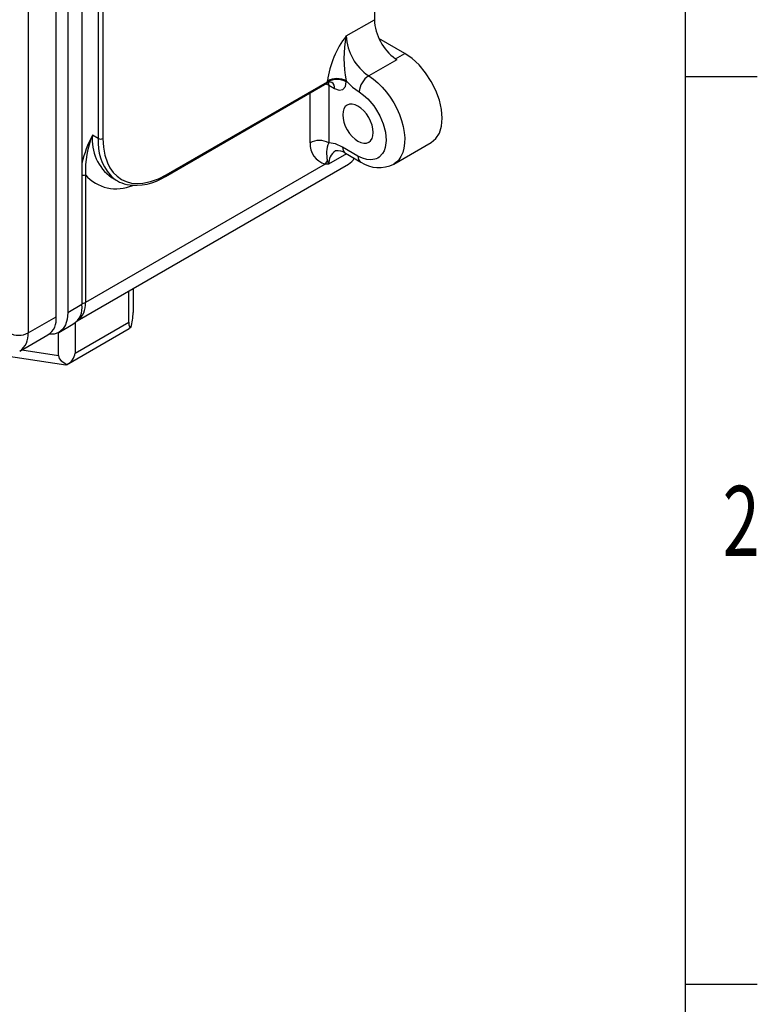
# Model space of a CAD drawing. Extents: x 0 to 43.6, y 0.2 to 33.8.
# Drawn here: x 39.3 to 43.6, y 22.4 to 28.2 of the extents above; entities that cross this region are included whole.
import ezdxf
from ezdxf.enums import TextEntityAlignment as Align

# ---------------------------------------------------------------- set-up
doc = ezdxf.new("R2010")
doc.units = 0
doc.header["$LTSCALE"] = 4
doc.header["$MEASUREMENT"] = 0
doc.layers.get('0').update_dxf_attribs({"linetype": 'CONTINUOUS'})
doc.layers.add('BORDER_MELTRIC', color=7, linetype='CONTINUOUS')

msp = doc.modelspace()

# ---------------------------------------------------------------- linework, layer by layer
at = {"color": 7, "linetype": 'Continuous'}
for p, q in [((41.36388, 29.58671), (41.36388, 28.21387)), ((39.47084, 26.44623), (39.47084, 29.50023)), ((39.54044, 29.52433), (39.54044, 26.47034)), ((39.30381, 29.4038), (39.30381, 26.34981)), ((39.62395, 28.73127), (39.62395, 27.35983)), ((39.72139, 28.47151), (39.72139, 27.50709)), ((39.74923, 28.47151), (39.74923, 27.50709)), ((41.19685, 28.11744), (41.36388, 28.21387)), ((41.54484, 28.01327), (41.39153, 28.10177)), ((41.48917, 27.98112), (41.54484, 28.01327)), ((41.49772, 27.97599), (41.33069, 27.87956)), ((41.48917, 27.98112), (41.49345, 27.9786)), ((41.49345, 27.9786), (41.49772, 27.97599)), ((40.12098, 27.28105), (41.08142, 27.8355)), ((40.12505, 27.29006), (41.08549, 27.84451)), ((41.07432, 27.8314), (41.09245, 27.82441)), ((41.08549, 27.84451), (41.08549, 27.84984)), ((41.08968, 27.83892), (41.09245, 27.82441)), ((41.19685, 27.84984), (41.19685, 27.84451)), ((40.9811, 27.48161), (40.9811, 27.77759)), ((41.09245, 27.82441), (41.12725, 27.80432)), ((41.09245, 27.82441), (41.09245, 27.48161)), ((39.72139, 27.50709), (39.68659, 27.52718)), ((41.47959, 27.35475), (41.70234, 27.48334)), ((41.26645, 27.40249), (41.17526, 27.45514)), ((41.07208, 27.35454), (41.08487, 27.37437)), ((41.08487, 27.37437), (41.09206, 27.35337)), ((41.19873, 27.41495), (41.09206, 27.35337)), ((41.19157, 27.41909), (41.28276, 27.36644)), ((39.5959, 26.42246), (41.21055, 27.35458)), ((39.62395, 27.35983), (39.62395, 26.51855)), ((41.07208, 27.35454), (39.64483, 26.53061)), ((41.09206, 27.35337), (41.07208, 27.35454)), ((39.64483, 27.29128), (39.64483, 26.53061)), ((39.80077, 27.27482), (39.83557, 27.25474)), ((39.90281, 26.41418), (39.90281, 26.59963)), ((39.92929, 26.61492), (39.92929, 26.47122)), ((39.62395, 26.51855), (39.54044, 26.47034)), ((39.30381, 26.34981), (39.47084, 26.44623)), ((39.48739, 26.35316), (39.57098, 26.40141)), ((39.5326, 26.16051), (39.9058, 26.37596)), ((39.58451, 26.23043), (39.90281, 26.41418)), ((39.58451, 26.41264), (39.58451, 26.23043)), ((39.91605, 26.38277), (39.90547, 26.37651)), ((39.25488, 26.24166), (39.42194, 26.3381)), ((39.48571, 26.21515), (39.48571, 26.35254)), ((39.26744, 26.24891), (39.48571, 26.21515)), ((39.04736, 26.23403), (39.52813, 26.15966)), ((39.52996, 26.1596), (39.52821, 26.16025)), ((39.53511, 26.16286), (39.53228, 26.16107))]:
    msp.add_line(p, q, dxfattribs=at)
at = {"color": 7, "linetype": 'Continuous', "flags": 128}
for points in [[(41.7023, 27.48332), (41.70232, 27.48332), (41.73001, 27.50631), (41.75059, 27.53889), (41.76327, 27.57982), (41.76755, 27.62752), (41.76327, 27.68016), (41.75059, 27.73572), (41.73001, 27.79207), (41.70232, 27.84703), (41.66857, 27.8985), (41.63006, 27.94449), (41.58828, 27.98324), (41.54484, 28.01327)], [(41.12725, 27.80432), (41.15396, 27.79479), (41.17646, 27.79945), (41.19175, 27.8166), (41.19685, 27.84451)], [(41.19685, 27.84984), (41.2339, 27.81318), (41.27287, 27.78441)], [(41.33069, 27.87956), (41.35818, 27.86049), (41.38511, 27.83784), (41.41107, 27.81195), (41.43567, 27.78322), (41.45851, 27.7521), (41.47926, 27.71905), (41.49759, 27.68461), (41.51322, 27.64928), (41.52591, 27.61361), (41.53547, 27.57817), (41.54174, 27.54348), (41.54463, 27.51008), (41.5441, 27.47849), (41.54015, 27.4492), (41.53285, 27.42264), (41.52231, 27.39924), (41.50868, 27.37936), (41.49219, 27.36329), (41.47933, 27.3546)], [(41.27287, 27.78441), (41.29974, 27.76532), (41.32509, 27.74241), (41.33719, 27.72952), (41.34892, 27.71567), (41.36026, 27.70087), (41.37122, 27.68511), (41.39664, 27.64113), (41.40708, 27.61833), (41.41599, 27.59498), (41.42947, 27.54362), (41.43345, 27.49526), (41.42795, 27.4526), (41.42166, 27.43439), (41.41301, 27.41826), (41.39253, 27.396), (41.38439, 27.39065), (41.3756, 27.38634), (41.36614, 27.38306), (41.34327, 27.37959), (41.31903, 27.38167), (41.29342, 27.3893), (41.26645, 27.40249)], [(41.26645, 27.4909), (41.2841, 27.48272), (41.30107, 27.47886), (41.31671, 27.47949), (41.33042, 27.48457), (41.34167, 27.4939), (41.35004, 27.50714), (41.35518, 27.52377), (41.35692, 27.54315), (41.35518, 27.56453), (41.35004, 27.5871), (41.34167, 27.60999), (41.33042, 27.63232), (41.31671, 27.65323), (41.30107, 27.67192), (41.2841, 27.68766), (41.26645, 27.69986), (41.2488, 27.70804), (41.23182, 27.71189), (41.21618, 27.71127), (41.20247, 27.70619), (41.19122, 27.69685), (41.18286, 27.68361), (41.17771, 27.66699), (41.17597, 27.64761), (41.17771, 27.62622), (41.18286, 27.60365), (41.19122, 27.58076), (41.20247, 27.55843), (41.21618, 27.53752), (41.23182, 27.51884), (41.2488, 27.5031), (41.26645, 27.4909)], [(39.74923, 27.50709), (39.75202, 27.45591), (39.76069, 27.40732), (39.77562, 27.36258), (39.79134, 27.33178), (39.81049, 27.30497), (39.83334, 27.28201), (39.85931, 27.26376), (39.88808, 27.2504), (39.9194, 27.24208), (39.95217, 27.2389), (39.98671, 27.24067), (40.03291, 27.25011), (40.07933, 27.26689), (40.12505, 27.29006)], [(41.17526, 27.45514), (41.13283, 27.4743), (41.09245, 27.48161)], [(39.54044, 26.47034), (39.53696, 26.43158), (39.52666, 26.39833), (39.50994, 26.37186), (39.48744, 26.35318), (39.46002, 26.34302), (39.42873, 26.34178), (39.42687, 26.3422)], [(39.90281, 26.41418), (39.90382, 26.39886), (39.90685, 26.38842), (39.91605, 26.38277)], [(39.48571, 26.21515), (39.48947, 26.19823), (39.50077, 26.18302), (39.53511, 26.16286)]]:
    msp.add_lwpolyline(points, dxfattribs=at)
at = {"color": 7, "linetype": 'Continuous'}
for centre, radius, start, end in [((41.66889, 28.22848), 0.30536, 182.742238, 233.952437), ((41.62187, 27.78361), 0.54045, 141.852374, 172.960873), ((41.84969, 27.98364), 0.66641, 168.4176, 191.582356), ((41.49934, 28.13104), 0.30279, 182.573754, 236.153452), ((41.07556, 27.84358), 0.00998, 305.940251, 5.372183), ((41.10142, 27.80872), 0.03295, 72.711885, 126.870751), ((41.14117, 27.74239), 0.12103, 62.609968, 117.390571), ((41.14117, 27.73706), 0.12103, 62.609721, 117.390325), ((41.0899, 27.80912), 0.03766, 352.687922, 56.503517), ((41.39768, 27.77371), 0.12527, 122.328995, 175.101453), ((40.34208, 27.18644), 0.73876, 152.533678, 166.426454), ((40.23026, 27.3093), 0.5857, 158.160671, 181.762363), ((39.96276, 27.50006), 0.2775, 174.392118, 234.158658), ((40.02252, 27.48453), 0.30197, 175.714597, 220.143859), ((39.73531, 27.53396), 0.03026, 242.609816, 297.390184), ((41.10819, 27.4765), 0.12719, 177.697761, 253.508921), ((41.03677, 27.37415), 0.12103, 62.608912, 117.389347), ((41.25249, 27.41641), 0.17281, 157.832576, 194.076435), ((41.18296, 27.35704), 0.09097, 123.743065, 182.306218), ((41.14697, 27.3611), 0.07297, 52.238042, 101.329537), ((41.21468, 27.45126), 0.03961, 174.380695, 234.292572), ((41.16579, 27.42966), 0.08741, 300.801397, 332.448601), ((41.30588, 27.39862), 0.03962, 174.384451, 234.24925), ((41.39127, 27.52893), 0.19529, 236.252037, 296.746586), ((39.63099, 27.31808), 0.03016, 256.499962, 297.314303), ((39.82869, 27.45116), 0.24365, 221.007855, 293.72845), ((39.92918, 27.41688), 0.1872, 222.735582, 257.70827), ((39.94402, 27.55175), 0.3231, 260.919396, 303.205675), ((40.11512, 27.28911), 0.00998, 307.194891, 5.488669), ((39.51031, 26.4994), 0.11525, 301.743066, 9.567717), ((39.52913, 26.51781), 0.11641, 305.001426, 6.310778), ((39.63087, 26.55766), 0.03044, 256.867993, 297.29872), ((39.36237, 26.43017), 0.10966, 302.886616, 8.424192), ((39.54082, 26.48414), 0.38868, 344.882144, 358.094666), ((39.24813, 26.45727), 0.12103, 242.609779, 297.390282), ((39.18881, 26.33674), 0.11574, 304.521405, 6.481978), ((39.49677, 26.24274), 0.0886, 295.642098, 352.017051)]:
    msp.add_arc(centre, radius, start, end, dxfattribs=at)
at = {"layer": 'BORDER_MELTRIC'}
for p, q in [((43.21384, 0.91159), (43.21384, 33.27527)), ((43.21384, 27.87527), (43.64191, 27.87527)), ((43.21384, 22.47527), (43.64191, 22.47527))]:
    msp.add_line(p, q, dxfattribs=at)

# ---------------------------------------------------------------- texts
at = {"layer": 'BORDER_MELTRIC', "width": 0.7}
msp.add_text('2', height=0.41667, dxfattribs=at).set_placement((43.43551, 24.89275), align=Align.BOTTOM_LEFT)

doc.saveas('drawing.dxf')
